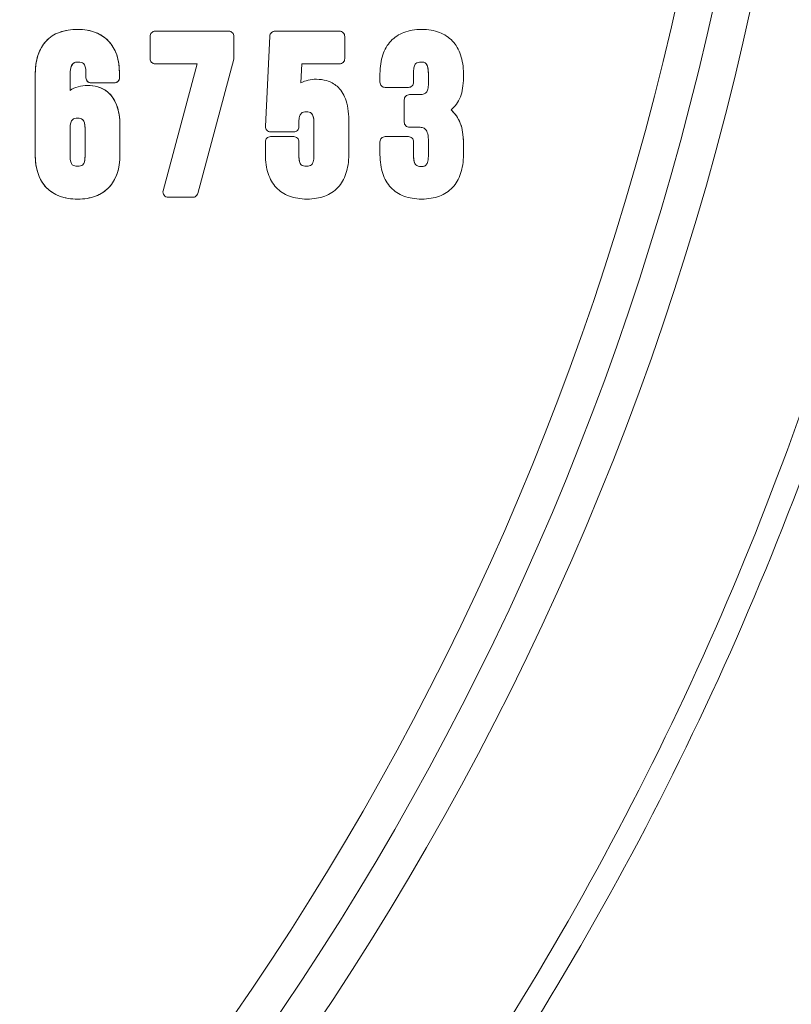
# Model space of a CAD drawing. Units: inches. Extents: x 8.8 to 74.8, y 0.1 to 41.3.
# Drawn here: x 51.4 to 52, y 31.3 to 32 of the extents above; entities that cross this region are included whole.
import ezdxf

# ---------------------------------------------------------------- set-up
doc = ezdxf.new("R2010")
doc.units = ezdxf.units.IN
doc.header["$MEASUREMENT"] = 0
doc.layers.add('Visible (ANSI)', color=7, linetype='Continuous', lineweight=50)
doc.styles.get("Standard").update_dxf_attribs({"font": 'arial.ttf'})
doc.dimstyles.new('AM_ANSI$0', dxfattribs={"dimtxt": 1, "dimasz": 1, "dimexe": 1.5, "dimexo": 0.15, "dimgap": 0.06, "dimtad": 0, "dimtih": 1, "dimtoh": 1, "dimdec": 4, "dimzin": 7, "dimdsep": 46, "dimlunit": 5, "dimtxsty": 'Standard', "dimcen": 0.2, "dimclrd": 256, "dimclre": 256, "dimclrt": 256, "dimadec": 0, "dimazin": 2, "dimtp": 0.1, "dimtm": 0.1, "dimtfac": 0.71, "dimtdec": 4, "dimtofl": 0, "dimtmove": 0, "dimatfit": 1, "dimfxl": 1, "dimtolj": 1, "dimtzin": 7, "dimlwd": -1, "dimlwe": -1, "dimarcsym": 1})

# ---------------------------------------------------------------- blocks, each defined once
blk = doc.blocks.new('*D29')
at = {"linetype": 'ByBlock', "transparency": 16777216}
for p, q in [((49.91452, 38.41991), (53.73601, 38.41991)), ((53.43601, 38.11991), (53.43601, 34.10277)), ((53.43601, 29.17539), (53.43601, 33.19253)), ((50.3758, 28.87539), (53.73601, 28.87539))]:
    blk.add_line(p, q, dxfattribs=at)
at = {"transparency": 16777216}
for points in [[(53.38601, 38.11991), (53.48601, 38.11991), (53.43601, 38.41991)], [(53.38601, 29.17539), (53.48601, 29.17539), (53.43601, 28.87539)]]:
    blk.add_solid(points, dxfattribs=at)
at = {"layer": 'DEFPOINTS', "color": 0, "transparency": 16777216}
for p in [(49.66452, 38.41991), (50.1258, 28.87539), (53.43601, 28.87539)]:
    blk.add_point(p, dxfattribs=at)
at = {"transparency": 16777216, "insert": (53.43601, 33.64765), "char_height": 0.3, "attachment_point": 5}
blk.add_mtext('\\A1;14 7/8"', dxfattribs=at)
blk = doc.blocks.new('*D30')
at = {"linetype": 'ByBlock', "transparency": 16777216}
for p, q in [((46.45174, 32.28839), (46.45174, 27.92451)), ((52.8841, 32.28839), (52.8841, 27.92451)), ((46.75174, 28.22451), (48.84599, 28.22451)), ((52.5841, 28.22451), (50.48985, 28.22451))]:
    blk.add_line(p, q, dxfattribs=at)
at = {"transparency": 16777216}
for points in [[(46.75174, 28.27451), (46.75174, 28.17451), (46.45174, 28.22451)], [(52.5841, 28.27451), (52.5841, 28.17451), (52.8841, 28.22451)]]:
    blk.add_solid(points, dxfattribs=at)
at = {"layer": 'DEFPOINTS', "color": 0, "transparency": 16777216}
for p in [(46.45174, 32.53839), (52.8841, 32.53839), (52.8841, 28.22451)]:
    blk.add_point(p, dxfattribs=at)
at = {"transparency": 16777216, "insert": (49.66792, 28.22451), "char_height": 0.3, "attachment_point": 5}
blk.add_mtext('\\A1;9 3/4"', dxfattribs=at)

msp = doc.modelspace()

# ---------------------------------------------------------------- linework, layer by layer
at = {"layer": 'Visible (ANSI)', "lineweight": 13}
for p, q in [((51.45749, 32.02683), (51.51472, 32.02683)), ((51.55083, 32.02682), (51.60113, 32.02682)), ((51.45344, 32.00543), (51.45344, 32.02278)), ((51.51878, 32.02278), (51.51878, 32.00613)), ((51.54331, 31.95257), (51.54677, 32.02298)), ((51.6052, 32.02277), (51.6052, 32.00543)), ((51.51866, 32.00507), (51.49056, 31.90032)), ((51.40345, 31.99051), (51.40345, 31.99486)), ((51.40345, 31.99486), (51.40345, 31.99051)), ((51.49018, 32.00136), (51.45749, 32.00136)), ((51.46364, 31.90243), (51.49018, 32.00136)), ((51.57186, 32.00138), (51.57105, 31.9865)), ((51.60113, 32.00138), (51.57186, 32.00138)), ((51.65884, 31.99485), (51.65884, 31.98706)), ((51.3639, 31.93052), (51.3639, 31.99259)), ((51.3639, 31.99259), (51.3639, 31.93052)), ((51.39109, 31.99192), (51.39109, 31.98071)), ((51.39109, 31.98071), (51.39109, 31.99192)), ((51.42959, 31.99364), (51.42959, 31.99051)), ((51.63267, 31.98706), (51.63267, 31.99363)), ((51.67047, 31.98618), (51.67047, 31.99296)), ((51.69769, 31.99363), (51.69769, 31.99051)), ((51.42553, 31.98646), (51.4075, 31.98646)), ((51.4075, 31.98646), (51.42553, 31.98646)), ((51.65477, 31.98299), (51.63673, 31.98299)), ((51.65158, 31.956), (51.65158, 31.97334)), ((51.65563, 31.97739), (51.6631, 31.97739)), ((51.6083, 31.95756), (51.6083, 31.9305)), ((51.39109, 31.95114), (51.39109, 31.9293)), ((51.39109, 31.95114), (51.39109, 31.9293)), ((51.40272, 31.9293), (51.40272, 31.95114)), ((51.40272, 31.9293), (51.40272, 31.95114)), ((51.42994, 31.9527), (51.42994, 31.93052)), ((51.42994, 31.93052), (51.42994, 31.9527)), ((51.56947, 31.956), (51.56947, 31.95235)), ((51.58111, 31.9293), (51.58111, 31.956)), ((51.66206, 31.95195), (51.65563, 31.95195)), ((51.56541, 31.9483), (51.54736, 31.9483)), ((51.54736, 31.94463), (51.56541, 31.94463)), ((51.63673, 31.94463), (51.65477, 31.94463)), ((51.54331, 31.9305), (51.54331, 31.94056)), ((51.56947, 31.94056), (51.56947, 31.9293)), ((51.63267, 31.9305), (51.63267, 31.94056)), ((51.65884, 31.94056), (51.65884, 31.9293)), ((51.67047, 31.93101), (51.67047, 31.94056)), ((51.69769, 31.94005), (51.69769, 31.9305)), ((51.48663, 31.89731), (51.46755, 31.89731))]:
    msp.add_line(p, q, dxfattribs=at)
for radius in [2.30672, 2.24956]:
    msp.add_circle((49.66792, 32.53839), radius, dxfattribs=at)
for radius, start, end in [(2.88591, 314.65479, 65.42916), (2.30672, 180, 0), (2.27814, 180, 0), (2.27814, 180, 0), (2.24956, 180, 0), (2.43127, 327.26359, 344.76431), (2.43127, 327.26359, 344.76431), (2.44938, 327.26359, 344.76431), (2.44938, 327.26359, 344.76431), (2.71896, 326.49235, 336.74693), (2.71896, 326.49235, 336.74693)]:
    msp.add_arc((49.66792, 32.53839), radius, start, end, dxfattribs=at)
for centre, major_axis, ratio, start_param, end_param in [((51.59686, 31.77822), (-0.22313, 0.24229), 0.27621, 6.034081, 6.574589), ((51.44387, 31.90633), (-0.05335, 0.07398), 0.473571, 5.953831, 6.267109), ((51.45931, 31.88072), (-0.06839, 0.09987), 0.412917, 6.007623, 6.279029)]:
    msp.add_ellipse(centre, major_axis=major_axis, ratio=ratio, start_param=start_param, end_param=end_param, dxfattribs=at)
for points, knots in [([(51.3639, 31.99259), (51.3639, 31.99841), (51.36461, 32.00355), (51.36603, 32.008), (51.36745, 32.01244), (51.36956, 32.01616), (51.37236, 32.01916), (51.37516, 32.02216), (51.37862, 32.02442), (51.38275, 32.02594), (51.3869, 32.02747), (51.39169, 32.02823), (51.39711, 32.02823)], [10, 10, 10, 10, 10.25, 10.25, 10.25, 10.5, 10.5, 10.5, 10.75, 10.75, 10.75, 11, 11, 11, 11]), ([(51.39711, 32.02823), (51.40224, 32.02823), (51.40684, 32.02746), (51.41089, 32.02592), (51.41491, 32.02439), (51.41831, 32.02215), (51.42109, 32.01918), (51.42388, 32.01621), (51.42599, 32.01259), (51.42742, 32.00832), (51.42886, 32.004), (51.42959, 31.99911), (51.42959, 31.99364)], [9, 9, 9, 9, 9.25, 9.25, 9.25, 9.5, 9.5, 9.5, 9.75, 9.75, 9.75, 10, 10, 10, 10]), ([(51.45344, 32.02278), (51.45344, 32.02333), (51.45354, 32.02386), (51.45375, 32.02436), (51.45396, 32.02484), (51.45425, 32.02527), (51.45462, 32.02565), (51.45499, 32.02602), (51.45542, 32.02631), (51.45591, 32.02652), (51.45641, 32.02673), (51.45694, 32.02683), (51.45749, 32.02683)], [1.0000001, 1.0000001, 1.0000001, 1.0000001, 1.25, 1.25, 1.25, 1.5, 1.5, 1.5, 1.75, 1.75, 1.75, 2, 2, 2, 2]), ([(51.51472, 32.02683), (51.51527, 32.02683), (51.5158, 32.02673), (51.51631, 32.02652), (51.51679, 32.02631), (51.51722, 32.02602), (51.51759, 32.02565), (51.51797, 32.02527), (51.51826, 32.02484), (51.51846, 32.02436), (51.51867, 32.02386), (51.51878, 32.02333), (51.51878, 32.02278)], [13, 13, 13, 13, 13.25, 13.25, 13.25, 13.5, 13.5, 13.5, 13.75, 13.75, 13.75, 14, 14, 14, 14]), ([(51.54677, 32.02298), (51.54683, 32.02406), (51.54724, 32.02497), (51.54803, 32.02571), (51.54881, 32.02645), (51.54974, 32.02682), (51.55083, 32.02682)], [7.0000004, 7.0000004, 7.0000004, 7.0000004, 7.5, 7.5, 7.5, 8, 8, 8, 8]), ([(51.54677, 32.02298), (51.5468, 32.02351), (51.54692, 32.02401), (51.54715, 32.02449), (51.54736, 32.02495), (51.54765, 32.02536), (51.54802, 32.02571), (51.5484, 32.02606), (51.54882, 32.02633), (51.54929, 32.02652), (51.54978, 32.02672), (51.55029, 32.02682), (51.55083, 32.02682)], [7.0000001, 7.0000001, 7.0000001, 7.0000001, 7.25, 7.25, 7.25, 7.5, 7.5, 7.5, 7.75, 7.75, 7.75, 8, 8, 8, 8]), ([(51.60113, 32.02682), (51.60168, 32.02682), (51.60221, 32.02672), (51.60272, 32.02651), (51.6032, 32.0263), (51.60363, 32.02601), (51.60401, 32.02564), (51.60438, 32.02527), (51.60467, 32.02484), (51.60488, 32.02435), (51.60509, 32.02385), (51.6052, 32.02332), (51.6052, 32.02277)], [5, 5, 5, 5, 5.25, 5.25, 5.25, 5.5, 5.5, 5.5, 5.75, 5.75, 5.75, 6, 6, 6, 6]), ([(51.63267, 31.99363), (51.63267, 31.9991), (51.63339, 32.00399), (51.63484, 32.00831), (51.63628, 32.01259), (51.63839, 32.01621), (51.64117, 32.01918), (51.64396, 32.02215), (51.64736, 32.02439), (51.65138, 32.02592), (51.65544, 32.02746), (51.66004, 32.02823), (51.66518, 32.02823)], [1, 1, 1, 1, 1.25, 1.25, 1.25, 1.5, 1.5, 1.5, 1.75, 1.75, 1.75, 2, 2, 2, 2]), ([(51.66518, 32.02823), (51.67032, 32.02823), (51.67492, 32.02746), (51.67898, 32.02592), (51.68299, 32.02439), (51.68639, 32.02215), (51.68918, 32.01918), (51.69197, 32.01621), (51.69408, 32.01259), (51.69551, 32.00831), (51.69696, 32.00399), (51.69769, 31.9991), (51.69769, 31.99363)], [0, 0, 0, 0, 0.25, 0.25, 0.25, 0.5, 0.5, 0.5, 0.75, 0.75, 0.75, 1, 1, 1, 1]), ([(51.3976, 32.00276), (51.39707, 32.00276), (51.39667, 32.00275), (51.39641, 32.00274), (51.39597, 32.00271), (51.39558, 32.00267), (51.39524, 32.00259), (51.39439, 32.0024), (51.39369, 32.00201), (51.39315, 32.00141), (51.39249, 32.00068), (51.392, 31.99961), (51.39166, 31.99819), (51.39128, 31.99659), (51.39109, 31.9945), (51.39109, 31.99192)], [2, 2, 2, 2, 2.125, 2.125, 2.125, 2.25, 2.25, 2.25, 2.5, 2.5, 2.5, 2.75, 2.75, 2.75, 3, 3, 3, 3]), ([(51.40345, 31.99486), (51.40345, 31.9966), (51.40328, 31.99804), (51.40295, 31.99917), (51.40265, 32.00018), (51.40221, 32.00098), (51.40163, 32.00154), (51.40114, 32.00203), (51.40051, 32.00236), (51.39976, 32.00255), (51.3992, 32.00269), (51.39848, 32.00276), (51.3976, 32.00276)], [3, 3, 3, 3, 3.25, 3.25, 3.25, 3.5, 3.5, 3.5, 3.75, 3.75, 3.75, 4, 4, 4, 4]), ([(51.45749, 32.00136), (51.45694, 32.00136), (51.45641, 32.00147), (51.45591, 32.00168), (51.45542, 32.00189), (51.45499, 32.00218), (51.45462, 32.00255), (51.45425, 32.00293), (51.45396, 32.00336), (51.45375, 32.00384), (51.45354, 32.00435), (51.45344, 32.00488), (51.45344, 32.00543)], [3.0000001, 3.0000001, 3.0000001, 3.0000001, 3.25, 3.25, 3.25, 3.5, 3.5, 3.5, 3.75, 3.75, 3.75, 4, 4, 4, 4]), ([(51.6052, 32.00543), (51.6052, 32.00488), (51.60509, 32.00435), (51.60488, 32.00385), (51.60467, 32.00336), (51.60438, 32.00293), (51.60401, 32.00256), (51.60363, 32.00218), (51.6032, 32.0019), (51.60272, 32.00169), (51.60221, 32.00148), (51.60168, 32.00138), (51.60113, 32.00138)], [3, 3, 3, 3, 3.25, 3.25, 3.25, 3.5, 3.5, 3.5, 3.75, 3.75, 3.75, 4, 4, 4, 4]), ([(51.66467, 32.00275), (51.66376, 32.00275), (51.66302, 32.00268), (51.66246, 32.00254), (51.66171, 32.00235), (51.66109, 32.00202), (51.6606, 32.00153), (51.66004, 32.00097), (51.65961, 32.00018), (51.65932, 31.99916), (51.659, 31.99803), (51.65884, 31.9966), (51.65884, 31.99485)], [7, 7, 7, 7, 7.25, 7.25, 7.25, 7.5, 7.5, 7.5, 7.75, 7.75, 7.75, 8, 8, 8, 8]), ([(51.67047, 31.99296), (51.67047, 31.99729), (51.66984, 32.00014), (51.66859, 32.00152), (51.6681, 32.00206), (51.66748, 32.00242), (51.66672, 32.00259), (51.66628, 32.00269), (51.66559, 32.00275), (51.66467, 32.00275)], [8, 8, 8, 8, 8.5, 8.5, 8.5, 8.75, 8.75, 8.75, 9, 9, 9, 9]), ([(51.67047, 31.99296), (51.67047, 31.99528), (51.67029, 31.99717), (51.66995, 31.99862), (51.66964, 31.9999), (51.66919, 32.00087), (51.66859, 32.00152), (51.6681, 32.00206), (51.66748, 32.00242), (51.66672, 32.00259), (51.66643, 32.00266), (51.66608, 32.00271), (51.6657, 32.00273), (51.66547, 32.00274), (51.66513, 32.00275), (51.66467, 32.00275)], [8, 8, 8, 8, 8.25, 8.25, 8.25, 8.5, 8.5, 8.5, 8.75, 8.75, 8.75, 8.875, 8.875, 8.875, 9, 9, 9, 9]), ([(51.4075, 31.98646), (51.40695, 31.98646), (51.40642, 31.98656), (51.40592, 31.98677), (51.40544, 31.98698), (51.40501, 31.98727), (51.40463, 31.98764), (51.40426, 31.98801), (51.40397, 31.98844), (51.40376, 31.98893), (51.40355, 31.98943), (51.40345, 31.98996), (51.40345, 31.99051)], [5, 5, 5, 5, 5.25, 5.25, 5.25, 5.5, 5.5, 5.5, 5.75, 5.75, 5.75, 6, 6, 6, 6]), ([(51.42959, 31.99051), (51.42959, 31.98996), (51.42948, 31.98943), (51.42927, 31.98893), (51.42907, 31.98844), (51.42878, 31.98801), (51.4284, 31.98764), (51.42803, 31.98727), (51.4276, 31.98698), (51.42711, 31.98677), (51.42661, 31.98656), (51.42608, 31.98646), (51.42553, 31.98646)], [7, 7, 7, 7, 7.25, 7.25, 7.25, 7.5, 7.5, 7.5, 7.75, 7.75, 7.75, 8, 8, 8, 8]), ([(51.57105, 31.9865), (51.57277, 31.98745), (51.57464, 31.98816), (51.57665, 31.98864), (51.57868, 31.98913), (51.58082, 31.98937), (51.58308, 31.98937)], [0, 0, 0, 0, 0.5, 0.5, 0.5, 1, 1, 1, 1]), ([(51.58308, 31.98937), (51.5859, 31.98937), (51.58854, 31.98901), (51.591, 31.98829), (51.59415, 31.98737), (51.59689, 31.98589), (51.59922, 31.98385), (51.60202, 31.9814), (51.60417, 31.97819), (51.60568, 31.97421), (51.60743, 31.96963), (51.6083, 31.96408), (51.6083, 31.95756)], [27, 27, 27, 27, 27.25, 27.25, 27.25, 27.5, 27.5, 27.5, 27.75, 27.75, 27.75, 28, 28, 28, 28]), ([(51.69769, 31.99051), (51.69769, 31.98471), (51.69689, 31.97973), (51.69531, 31.97557), (51.69371, 31.97141), (51.69131, 31.96804), (51.6881, 31.96546)], [29, 29, 29, 29, 29.5, 29.5, 29.5, 30, 30, 30, 30]), ([(51.40472, 31.98451), (51.40754, 31.98451), (51.41017, 31.98415), (51.41263, 31.98343), (51.41578, 31.98251), (51.41853, 31.98103), (51.42086, 31.97899), (51.42365, 31.97654), (51.42581, 31.97333), (51.42732, 31.96935), (51.42907, 31.96477), (51.42994, 31.95922), (51.42994, 31.9527)], [15, 15, 15, 15, 15.25, 15.25, 15.25, 15.5, 15.5, 15.5, 15.75, 15.75, 15.75, 16, 16, 16, 16]), ([(51.63673, 31.98299), (51.63617, 31.98299), (51.63564, 31.9831), (51.63514, 31.98331), (51.63465, 31.98352), (51.63422, 31.98381), (51.63385, 31.98418), (51.63348, 31.98456), (51.63319, 31.98499), (51.63299, 31.98548), (51.63278, 31.98598), (51.63267, 31.98651), (51.63267, 31.98706)], [3, 3, 3, 3, 3.25, 3.25, 3.25, 3.5, 3.5, 3.5, 3.75, 3.75, 3.75, 4, 4, 4, 4]), ([(51.65884, 31.98706), (51.65884, 31.98651), (51.65873, 31.98598), (51.65852, 31.98548), (51.65832, 31.98499), (51.65803, 31.98456), (51.65765, 31.98418), (51.65728, 31.98381), (51.65685, 31.98352), (51.65636, 31.98331), (51.65586, 31.9831), (51.65533, 31.98299), (51.65477, 31.98299)], [5, 5, 5, 5, 5.25, 5.25, 5.25, 5.5, 5.5, 5.5, 5.75, 5.75, 5.75, 6, 6, 6, 6]), ([(51.6631, 31.97739), (51.66441, 31.97739), (51.66548, 31.9775), (51.66631, 31.97772), (51.66726, 31.97797), (51.66803, 31.9784), (51.66862, 31.979), (51.66924, 31.97964), (51.6697, 31.98053), (51.67, 31.98167), (51.67031, 31.98284), (51.67047, 31.98435), (51.67047, 31.98618)], [10, 10, 10, 10, 10.25, 10.25, 10.25, 10.5, 10.5, 10.5, 10.75, 10.75, 10.75, 11, 11, 11, 11]), ([(51.65158, 31.97334), (51.65158, 31.97389), (51.65168, 31.97442), (51.65189, 31.97492), (51.6521, 31.97541), (51.65239, 31.97584), (51.65276, 31.97621), (51.65314, 31.97659), (51.65357, 31.97687), (51.65405, 31.97708), (51.65455, 31.97729), (51.65508, 31.97739), (51.65563, 31.97739)], [12, 12, 12, 12, 12.25, 12.25, 12.25, 12.5, 12.5, 12.5, 12.75, 12.75, 12.75, 13, 13, 13, 13]), ([(51.6881, 31.96546), (51.69129, 31.96277), (51.69368, 31.95931), (51.69529, 31.95506), (51.69689, 31.95082), (51.69769, 31.94581), (51.69769, 31.94005)], [28, 28, 28, 28, 28.5, 28.5, 28.5, 29, 29, 29, 29]), ([(51.39691, 31.95904), (51.39603, 31.95904), (51.39531, 31.95897), (51.39476, 31.95883), (51.39401, 31.95864), (51.39339, 31.95831), (51.3929, 31.95783), (51.39232, 31.95726), (51.39188, 31.95647), (51.39159, 31.95545), (51.39126, 31.95432), (51.39109, 31.95288), (51.39109, 31.95114)], [0, 0, 0, 0, 0.25, 0.25, 0.25, 0.5, 0.5, 0.5, 0.75, 0.75, 0.75, 1, 1, 1, 1]), ([(51.40272, 31.95114), (51.40272, 31.95288), (51.40255, 31.95432), (51.40222, 31.95545), (51.40193, 31.95647), (51.40149, 31.95726), (51.40092, 31.95783), (51.40042, 31.95831), (51.3998, 31.95864), (51.39905, 31.95883), (51.3985, 31.95897), (51.39778, 31.95904), (51.39691, 31.95904)], [1, 1, 1, 1, 1.25, 1.25, 1.25, 1.5, 1.5, 1.5, 1.75, 1.75, 1.75, 2, 2, 2, 2]), ([(51.57529, 31.96391), (51.57442, 31.96391), (51.5737, 31.96384), (51.57314, 31.9637), (51.57239, 31.96352), (51.57177, 31.96318), (51.57128, 31.96269), (51.5707, 31.96213), (51.57026, 31.96134), (51.56996, 31.96032), (51.56963, 31.95918), (51.56947, 31.95775), (51.56947, 31.956)], [14, 14, 14, 14, 14.25, 14.25, 14.25, 14.5, 14.5, 14.5, 14.75, 14.75, 14.75, 15, 15, 15, 15]), ([(51.58111, 31.956), (51.58111, 31.9593), (51.58052, 31.96153), (51.57935, 31.96269), (51.57886, 31.96318), (51.57824, 31.96352), (51.57749, 31.9637), (51.57693, 31.96384), (51.5762, 31.96391), (51.57529, 31.96391)], [15, 15, 15, 15, 15.5, 15.5, 15.5, 15.75, 15.75, 15.75, 16, 16, 16, 16]), ([(51.58111, 31.956), (51.58111, 31.95775), (51.58095, 31.95919), (51.58063, 31.96032), (51.58034, 31.96134), (51.57991, 31.96213), (51.57935, 31.96269), (51.57886, 31.96318), (51.57824, 31.96352), (51.57749, 31.9637), (51.57693, 31.96384), (51.5762, 31.96391), (51.57529, 31.96391)], [15, 15, 15, 15, 15.25, 15.25, 15.25, 15.5, 15.5, 15.5, 15.75, 15.75, 15.75, 16, 16, 16, 16]), ([(51.54442, 31.94955), (51.54404, 31.94995), (51.54375, 31.95042), (51.54356, 31.95095), (51.54336, 31.95148), (51.54328, 31.95201), (51.54331, 31.95257)], [9, 9, 9, 9, 9.5, 9.5, 9.5, 10, 10, 10, 10]), ([(51.54736, 31.9483), (51.54681, 31.9483), (51.54627, 31.94841), (51.54576, 31.94862), (51.54525, 31.94884), (51.54481, 31.94915), (51.54442, 31.94955)], [10.0000001, 10.0000001, 10.0000001, 10.0000001, 10.5, 10.5, 10.5, 11, 11, 11, 11]), ([(51.56947, 31.95235), (51.56947, 31.9518), (51.56936, 31.95127), (51.56915, 31.95077), (51.56895, 31.95029), (51.56866, 31.94986), (51.56828, 31.94948), (51.56791, 31.94911), (51.56748, 31.94882), (51.567, 31.94861), (51.56649, 31.9484), (51.56596, 31.9483), (51.56541, 31.9483)], [12, 12, 12, 12, 12.25, 12.25, 12.25, 12.5, 12.5, 12.5, 12.75, 12.75, 12.75, 13, 13, 13, 13]), ([(51.65563, 31.95195), (51.65508, 31.95195), (51.65455, 31.95205), (51.65405, 31.95227), (51.65357, 31.95247), (51.65314, 31.95276), (51.65276, 31.95313), (51.65239, 31.9535), (51.6521, 31.95393), (51.65189, 31.95442), (51.65168, 31.95492), (51.65158, 31.95545), (51.65158, 31.956)], [14, 14, 14, 14, 14.25, 14.25, 14.25, 14.5, 14.5, 14.5, 14.75, 14.75, 14.75, 15, 15, 15, 15]), ([(51.67047, 31.94056), (51.67047, 31.94312), (51.67027, 31.9452), (51.66987, 31.9468), (51.6695, 31.94829), (51.66893, 31.94943), (51.66817, 31.95022), (51.6675, 31.95092), (51.66661, 31.9514), (51.66552, 31.95166), (51.66504, 31.95177), (51.6645, 31.95185), (51.66388, 31.95189), (51.66338, 31.95193), (51.66278, 31.95195), (51.66206, 31.95195)], [16, 16, 16, 16, 16.25, 16.25, 16.25, 16.5, 16.5, 16.5, 16.75, 16.75, 16.75, 16.875, 16.875, 16.875, 17, 17, 17, 17]), ([(51.54331, 31.94056), (51.54331, 31.94112), (51.54341, 31.94164), (51.54363, 31.94215), (51.54383, 31.94264), (51.54412, 31.94307), (51.54449, 31.94344), (51.54487, 31.94382), (51.5453, 31.94411), (51.54578, 31.94431), (51.54629, 31.94452), (51.54681, 31.94463), (51.54736, 31.94463)], [22, 22, 22, 22, 22.25, 22.25, 22.25, 22.5, 22.5, 22.5, 22.75, 22.75, 22.75, 23, 23, 23, 23]), ([(51.56541, 31.94463), (51.56597, 31.94463), (51.56649, 31.94452), (51.567, 31.94431), (51.56748, 31.94411), (51.56791, 31.94382), (51.56828, 31.94344), (51.56866, 31.94307), (51.56895, 31.94264), (51.56915, 31.94215), (51.56936, 31.94165), (51.56947, 31.94112), (51.56947, 31.94056)], [20, 20, 20, 20, 20.25, 20.25, 20.25, 20.5, 20.5, 20.5, 20.75, 20.75, 20.75, 21, 21, 21, 21]), ([(51.63267, 31.94056), (51.63267, 31.94112), (51.63278, 31.94165), (51.63299, 31.94215), (51.63319, 31.94264), (51.63348, 31.94307), (51.63385, 31.94344), (51.63422, 31.94382), (51.63465, 31.94411), (51.63514, 31.94431), (51.63564, 31.94452), (51.63617, 31.94463), (51.63673, 31.94463)], [23, 23, 23, 23, 23.25, 23.25, 23.25, 23.5, 23.5, 23.5, 23.75, 23.75, 23.75, 24, 24, 24, 24]), ([(51.65477, 31.94463), (51.65533, 31.94463), (51.65586, 31.94452), (51.65636, 31.94431), (51.65685, 31.94411), (51.65728, 31.94382), (51.65765, 31.94344), (51.65803, 31.94307), (51.65832, 31.94264), (51.65852, 31.94215), (51.65873, 31.94165), (51.65884, 31.94112), (51.65884, 31.94056)], [21, 21, 21, 21, 21.25, 21.25, 21.25, 21.5, 21.5, 21.5, 21.75, 21.75, 21.75, 22, 22, 22, 22]), ([(51.39691, 31.89592), (51.39169, 31.89592), (51.38702, 31.89669), (51.3829, 31.89823), (51.37882, 31.89975), (51.37537, 31.902), (51.37254, 31.90497), (51.36971, 31.90794), (51.36756, 31.91156), (51.36611, 31.91583), (51.36464, 31.92016), (51.3639, 31.92505), (51.3639, 31.93052)], [12, 12, 12, 12, 12.25, 12.25, 12.25, 12.5, 12.5, 12.5, 12.75, 12.75, 12.75, 13, 13, 13, 13]), ([(51.39109, 31.9293), (51.39109, 31.92758), (51.39125, 31.92617), (51.39155, 31.92507), (51.39184, 31.92407), (51.39225, 31.92329), (51.39281, 31.92275), (51.39329, 31.92227), (51.39391, 31.92194), (51.39466, 31.92176), (51.39522, 31.92163), (51.39597, 31.92156), (51.39691, 31.92156)], [4, 4, 4, 4, 4.25, 4.25, 4.25, 4.5, 4.5, 4.5, 4.75, 4.75, 4.75, 5, 5, 5, 5]), ([(51.42994, 31.93052), (51.42994, 31.92505), (51.4292, 31.92015), (51.42773, 31.91583), (51.42627, 31.91156), (51.42413, 31.90794), (51.4213, 31.90497), (51.41846, 31.902), (51.41501, 31.89975), (51.41093, 31.89823), (51.4068, 31.89669), (51.40213, 31.89592), (51.39691, 31.89592)], [13, 13, 13, 13, 13.25, 13.25, 13.25, 13.5, 13.5, 13.5, 13.75, 13.75, 13.75, 14, 14, 14, 14]), ([(51.39691, 31.92156), (51.39785, 31.92156), (51.3986, 31.92163), (51.39916, 31.92176), (51.39991, 31.92194), (51.40053, 31.92227), (51.40101, 31.92275), (51.40156, 31.92329), (51.40198, 31.92407), (51.40226, 31.92507), (51.40257, 31.92617), (51.40272, 31.92758), (51.40272, 31.9293)], [3, 3, 3, 3, 3.25, 3.25, 3.25, 3.5, 3.5, 3.5, 3.75, 3.75, 3.75, 4, 4, 4, 4]), ([(51.5758, 31.89593), (51.57067, 31.89593), (51.56607, 31.8967), (51.56201, 31.89824), (51.558, 31.89976), (51.5546, 31.90201), (51.55181, 31.90497), (51.54902, 31.90794), (51.54691, 31.91156), (51.54548, 31.91583), (51.54403, 31.92015), (51.54331, 31.92504), (51.54331, 31.9305)], [24, 24, 24, 24, 24.25, 24.25, 24.25, 24.5, 24.5, 24.5, 24.75, 24.75, 24.75, 25, 25, 25, 25]), ([(51.56947, 31.9293), (51.56947, 31.92606), (51.57004, 31.92388), (51.57119, 31.92275), (51.57125, 31.92269), (51.57132, 31.92263), (51.57139, 31.92257)], [18, 18, 18, 18, 18.5, 18.5, 18.5, 18.5330218, 18.5330218, 18.5330218, 18.5330218]), ([(51.56947, 31.9293), (51.56947, 31.92758), (51.56962, 31.92617), (51.56993, 31.92507), (51.57021, 31.92407), (51.57063, 31.9233), (51.57119, 31.92275), (51.57167, 31.92227), (51.57229, 31.92195), (51.57304, 31.92177), (51.57361, 31.92163), (51.57436, 31.92156), (51.57529, 31.92156)], [18, 18, 18, 18, 18.25, 18.25, 18.25, 18.5, 18.5, 18.5, 18.75, 18.75, 18.75, 19, 19, 19, 19]), ([(51.57529, 31.92156), (51.57623, 31.92156), (51.57697, 31.92163), (51.57754, 31.92177), (51.57829, 31.92195), (51.57891, 31.92227), (51.57939, 31.92275), (51.57995, 31.9233), (51.58036, 31.92407), (51.58065, 31.92507), (51.58095, 31.92617), (51.58111, 31.92758), (51.58111, 31.9293)], [17, 17, 17, 17, 17.25, 17.25, 17.25, 17.5, 17.5, 17.5, 17.75, 17.75, 17.75, 18, 18, 18, 18]), ([(51.6083, 31.9305), (51.6083, 31.92504), (51.60757, 31.92015), (51.60613, 31.91583), (51.6047, 31.91156), (51.60259, 31.90794), (51.5998, 31.90497), (51.59701, 31.90201), (51.59361, 31.89976), (51.5896, 31.89824), (51.58554, 31.8967), (51.58094, 31.89593), (51.5758, 31.89593)], [25, 25, 25, 25, 25.25, 25.25, 25.25, 25.5, 25.5, 25.5, 25.75, 25.75, 25.75, 26, 26, 26, 26]), ([(51.66518, 31.89593), (51.66004, 31.89593), (51.65544, 31.8967), (51.65138, 31.89824), (51.64736, 31.89976), (51.64396, 31.90201), (51.64117, 31.90497), (51.63839, 31.90794), (51.63628, 31.91156), (51.63484, 31.91583), (51.63339, 31.92015), (51.63267, 31.92504), (51.63267, 31.9305)], [25, 25, 25, 25, 25.25, 25.25, 25.25, 25.5, 25.5, 25.5, 25.75, 25.75, 25.75, 26, 26, 26, 26]), ([(51.65884, 31.9293), (51.65884, 31.926), (51.65943, 31.92377), (51.6606, 31.9226), (51.66109, 31.92212), (51.66171, 31.92178), (51.66246, 31.9216), (51.66302, 31.92146), (51.66376, 31.92139), (51.66467, 31.92139)], [19, 19, 19, 19, 19.5, 19.5, 19.5, 19.75, 19.75, 19.75, 20, 20, 20, 20]), ([(51.65884, 31.9293), (51.65884, 31.92755), (51.659, 31.92611), (51.65932, 31.92498), (51.65961, 31.92396), (51.66004, 31.92316), (51.6606, 31.9226), (51.66109, 31.92212), (51.66171, 31.92178), (51.66246, 31.9216), (51.66302, 31.92146), (51.66376, 31.92139), (51.66467, 31.92139)], [19, 19, 19, 19, 19.25, 19.25, 19.25, 19.5, 19.5, 19.5, 19.75, 19.75, 19.75, 20, 20, 20, 20]), ([(51.66467, 31.92139), (51.66513, 31.92139), (51.66547, 31.92139), (51.6657, 31.92141), (51.66608, 31.92143), (51.66643, 31.92147), (51.66672, 31.92154), (51.66748, 31.92171), (51.6681, 31.92206), (51.66859, 31.92259), (51.66919, 31.92324), (51.66964, 31.92419), (51.66995, 31.92545), (51.67029, 31.92688), (51.67047, 31.92873), (51.67047, 31.93101)], [18, 18, 18, 18, 18.125, 18.125, 18.125, 18.25, 18.25, 18.25, 18.5, 18.5, 18.5, 18.75, 18.75, 18.75, 19, 19, 19, 19]), ([(51.69769, 31.9305), (51.69769, 31.92504), (51.69696, 31.92015), (51.69551, 31.91583), (51.69408, 31.91156), (51.69197, 31.90794), (51.68918, 31.90497), (51.68639, 31.90201), (51.68299, 31.89976), (51.67898, 31.89824), (51.67492, 31.8967), (51.67032, 31.89593), (51.66518, 31.89593)], [26, 26, 26, 26, 26.25, 26.25, 26.25, 26.5, 26.5, 26.5, 26.75, 26.75, 26.75, 27, 27, 27, 27]), ([(51.46434, 31.89888), (51.46395, 31.89939), (51.4637, 31.89995), (51.46357, 31.90057), (51.46345, 31.9012), (51.46347, 31.90182), (51.46364, 31.90243)], [6, 6, 6, 6, 6.5, 6.5, 6.5, 7, 7, 7, 7]), ([(51.46755, 31.89731), (51.46692, 31.89731), (51.46632, 31.89745), (51.46575, 31.89773), (51.46519, 31.89801), (51.46472, 31.89839), (51.46434, 31.89888)], [7.0000001, 7.0000001, 7.0000001, 7.0000001, 7.5, 7.5, 7.5, 8, 8, 8, 8]), ([(51.49056, 31.90032), (51.49032, 31.89943), (51.48984, 31.8987), (51.48911, 31.89815), (51.48838, 31.89759), (51.48755, 31.89731), (51.48663, 31.89731)], [9, 9, 9, 9, 9.5, 9.5, 9.5, 10, 10, 10, 10]), ([(51.49056, 31.90032), (51.49044, 31.89988), (51.49026, 31.89947), (51.49, 31.8991), (51.48976, 31.89873), (51.48946, 31.89841), (51.48911, 31.89815), (51.48875, 31.89788), (51.48837, 31.89767), (51.48795, 31.89753), (51.48753, 31.89738), (51.48708, 31.89731), (51.48663, 31.89731)], [9, 9, 9, 9, 9.25, 9.25, 9.25, 9.5, 9.5, 9.5, 9.75, 9.75, 9.75, 10, 10, 10, 10])]:
    msp.add_open_spline(points, degree=3, knots=knots, dxfattribs=at)
for points in [[(51.42959, 31.99364), (51.42959, 32.01562), (51.41776, 32.02823), (51.39711, 32.02823)], [(51.39109, 31.99192), (51.39109, 32.00276), (51.39441, 32.00276), (51.3976, 32.00276)], [(51.3976, 32.00276), (51.40056, 32.00276), (51.40345, 32.00214), (51.40345, 31.99486)], [(51.51878, 32.00613), (51.51878, 32.00578), (51.51874, 32.00542), (51.51866, 32.00507)], [(51.40345, 31.99051), (51.40345, 31.98826), (51.40526, 31.98646), (51.4075, 31.98646)], [(51.42553, 31.98646), (51.42778, 31.98646), (51.42959, 31.98826), (51.42959, 31.99051)], [(51.57105, 31.9865), (51.57453, 31.98841), (51.57854, 31.98937), (51.58308, 31.98937)], [(51.42994, 31.9527), (51.42994, 31.98039), (51.41413, 31.98451), (51.40472, 31.98451)], [(51.6881, 31.96546), (51.69449, 31.96008), (51.69769, 31.95161), (51.69769, 31.94005)], [(51.39691, 31.95904), (51.39396, 31.95904), (51.39109, 31.95843), (51.39109, 31.95114)], [(51.40272, 31.95114), (51.40272, 31.95843), (51.39985, 31.95904), (51.39691, 31.95904)], [(51.3639, 31.93052), (51.3639, 31.90852), (51.37593, 31.89592), (51.39691, 31.89592)], [(51.39109, 31.9293), (51.39109, 31.92214), (51.39374, 31.92156), (51.39691, 31.92156)], [(51.39691, 31.89592), (51.41791, 31.89592), (51.42994, 31.90852), (51.42994, 31.93052)], [(51.39691, 31.92156), (51.4001, 31.92156), (51.40272, 31.92214), (51.40272, 31.9293)]]:
    msp.add_open_spline(points, degree=3, dxfattribs=at)

# ---------------------------------------------------------------- dimensions: what is measured, and where the dimension line sits
dim = msp.add_linear_dim(base=(53.43601, 28.87539), p1=(49.66452, 38.41991), p2=(50.1258, 28.87539), angle=90, text='14 7/8"', dimstyle='AM_ANSI$0', override={"dimtxt": 0.3, "dimasz": 0.3, "dimexe": 0.3, "dimexo": 0.25, "dimgap": 0.3, "dimlunit": 5, "dimpost": '', "dimcen": 0, "dimatfit": 3})
dim.commit()
dim.dimension.update_dxf_attribs({"geometry": '*D29', "text_midpoint": (53.43601, 33.64765)})
dim = msp.add_linear_dim(base=(52.8841, 28.22451), p1=(46.45174, 32.53839), p2=(52.8841, 32.53839), text='9 3/4"', dimstyle='AM_ANSI$0', override={"dimtxt": 0.3, "dimasz": 0.3, "dimexe": 0.3, "dimexo": 0.25, "dimgap": 0.3, "dimpost": '', "dimcen": 0, "dimatfit": 3})
dim.commit()
dim.dimension.update_dxf_attribs({"geometry": '*D30', "text_midpoint": (49.66792, 28.22451)})

doc.saveas('drawing.dxf')
